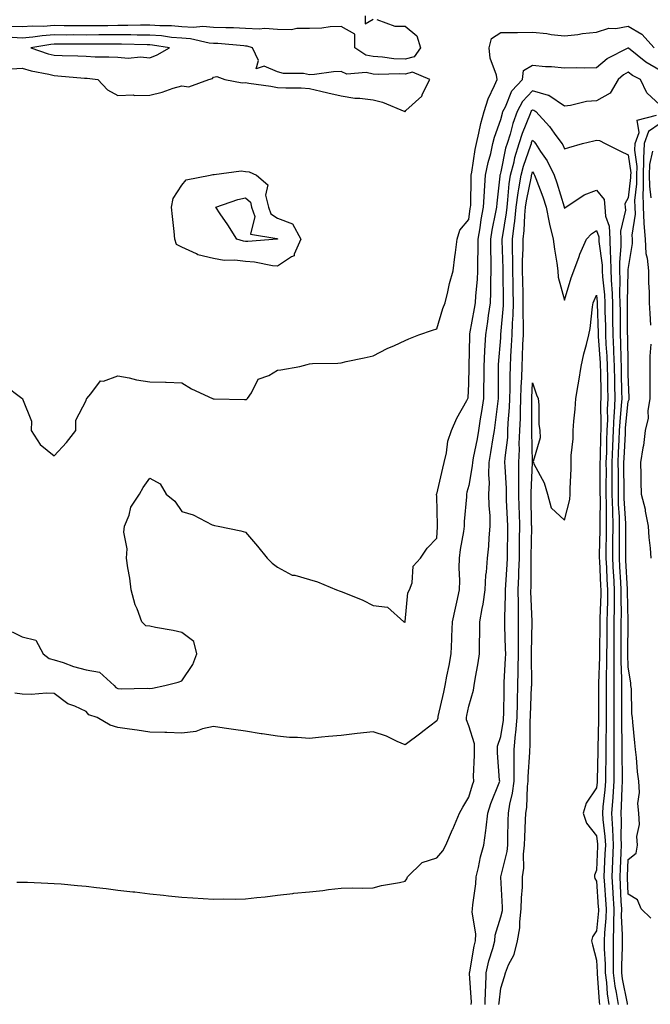
# Model space of a CAD drawing. Units: inches. Extents: x 1010723 to 1013363, y 7319018 to 7321658.
# Drawn here: x 1011077 to 1011275, y 7319482 to 7319791 of the extents above; entities that cross this region are included whole.
import ezdxf

# ---------------------------------------------------------------- set-up
doc = ezdxf.new("R2010")
doc.units = ezdxf.units.IN
doc.header["$MEASUREMENT"] = 0
doc.layers.add('Contour_10107319', color=7, linetype='Continuous', true_color=0xf3e0a0)

msp = doc.modelspace()

# ---------------------------------------------------------------- linework, layer by layer
at = {"layer": 'Contour_10107319'}
for points in [[(1011185.52, 7319791.92, 3215), (1011185.57, 7319789.44, 3215), (1011188.05, 7319790.81, 3215)], [(1011198.05, 7319778.29, 3215), (1011194.59, 7319778.46, 3215), (1011191.02, 7319778.95, 3215), (1011188.05, 7319779.13, 3215), (1011185.75, 7319779.62, 3215), (1011182.29, 7319781.92, 3215), (1011182.32, 7319786.18, 3215), (1011178.05, 7319788.59, 3215), (1011174.56, 7319788.43, 3215), (1011171.93, 7319788.04, 3215), (1011168.05, 7319787.9, 3215), (1011164.08, 7319787.95, 3215), (1011162.43, 7319787.54, 3215), (1011158.05, 7319787.57, 3215), (1011154.07, 7319787.94, 3215), (1011152.28, 7319787.7, 3215), (1011148.05, 7319787.95, 3215), (1011144.25, 7319788.12, 3215), (1011141.86, 7319788.11, 3215), (1011138.05, 7319788.26, 3215), (1011134.66, 7319788.53, 3215), (1011131.73, 7319788.24, 3215), (1011128.05, 7319788.44, 3215), (1011124.85, 7319788.72, 3215), (1011121.23, 7319788.73, 3215), (1011118.05, 7319788.97, 3215), (1011115.09, 7319788.96, 3215), (1011111.14, 7319788.83, 3215), (1011108.05, 7319788.83, 3215), (1011104.93, 7319788.81, 3215), (1011101.22, 7319788.75, 3215), (1011098.05, 7319788.73, 3215), (1011094.88, 7319788.75, 3215), (1011091.16, 7319788.81, 3215), (1011088.05, 7319788.83, 3215), (1011084.74, 7319788.61, 3215), (1011081.29, 7319788.68, 3215), (1011078.05, 7319788.43, 3215), (1011074.71, 7319788.58, 3215)], [(1011189.2, 7319790.77, 3215), (1011194.83, 7319788.7, 3215), (1011198.05, 7319788.63, 3215), (1011201.78, 7319785.65, 3215), (1011202.88, 7319781.92, 3215), (1011200.92, 7319779.04, 3215), (1011198.05, 7319778.29, 3215)], [(1011072.39, 7319676.25, 3215), (1011077.94, 7319672.02, 3215), (1011078.05, 7319671.95, 3215), (1011078.07, 7319671.94, 3215), (1011078.1, 7319671.92, 3215), (1011078.1, 7319671.87, 3215), (1011080.91, 7319664.78, 3215), (1011080.86, 7319661.92, 3215), (1011083.63, 7319657.5, 3215), (1011088.05, 7319653.98, 3215), (1011091.88, 7319658.09, 3215), (1011094.81, 7319661.92, 3215), (1011094.89, 7319665.09, 3215), (1011098.05, 7319671.34, 3215), (1011098.18, 7319671.79, 3215), (1011098.25, 7319671.92, 3215), (1011099.57, 7319673.44, 3215), (1011102.53, 7319677.43, 3215), (1011103.55, 7319677.41, 3215), (1011108.05, 7319679.01, 3215), (1011111.59, 7319678.39, 3215), (1011113.89, 7319677.76, 3215), (1011118.05, 7319677.17, 3215), (1011122.94, 7319677.03, 3215), (1011123.17, 7319677.04, 3215), (1011128.05, 7319676.88, 3215), (1011131.15, 7319675.01, 3215), (1011137.71, 7319671.92, 3215), (1011137.95, 7319671.83, 3215), (1011138.05, 7319671.8, 3215), (1011138.17, 7319671.81, 3215), (1011147.71, 7319671.58, 3215), (1011148.05, 7319671.6, 3215), (1011148.31, 7319671.66, 3215), (1011148.64, 7319671.92, 3215), (1011149.9, 7319673.76, 3215), (1011151.97, 7319678, 3215), (1011155.33, 7319679.19, 3215), (1011158.05, 7319680.79, 3215), (1011159.09, 7319680.88, 3215), (1011165.12, 7319681.92, 3215), (1011167.42, 7319682.55, 3215), (1011168.05, 7319682.76, 3215), (1011169.01, 7319682.88, 3215), (1011177, 7319682.98, 3215), (1011178.05, 7319683.14, 3215), (1011179.61, 7319683.49, 3215), (1011185.27, 7319684.7, 3215), (1011188.05, 7319685.33, 3215), (1011192.41, 7319687.56, 3215), (1011194.72, 7319688.59, 3215), (1011198.05, 7319690.14, 3215), (1011199.28, 7319690.69, 3215), (1011202.4, 7319691.92, 3215), (1011206.66, 7319693.31, 3215), (1011208.05, 7319693.73, 3215), (1011209.86, 7319700.11, 3215), (1011210.64, 7319701.92, 3215), (1011211.49, 7319705.36, 3215), (1011212.02, 7319707.95, 3215), (1011213.12, 7319711.92, 3215), (1011213.63, 7319716.34, 3215), (1011213.89, 7319717.76, 3215), (1011214.44, 7319721.92, 3215), (1011215.21, 7319724.76, 3215), (1011218.05, 7319728.01, 3215), (1011218.52, 7319731.46, 3215), (1011218.6, 7319731.92, 3215), (1011218.64, 7319732.51, 3215), (1011218.77, 7319741.19, 3215), (1011218.82, 7319741.92, 3215), (1011219.02, 7319742.89, 3215), (1011220, 7319749.97, 3215), (1011220.44, 7319751.92, 3215), (1011221.23, 7319755.1, 3215), (1011221.79, 7319758.17, 3215), (1011222.89, 7319761.92, 3215), (1011224.09, 7319765.88, 3215), (1011226.15, 7319770.02, 3215), (1011226.93, 7319771.92, 3215), (1011226.71, 7319773.26, 3215), (1011224.73, 7319778.6, 3215), (1011224.42, 7319781.92, 3215), (1011225.14, 7319784.83, 3215), (1011228.05, 7319786.64, 3215), (1011232.86, 7319786.73, 3215), (1011233.3, 7319786.67, 3215), (1011238.05, 7319786.8, 3215), (1011242.53, 7319786.4, 3215), (1011243.89, 7319786.09, 3215), (1011248.05, 7319785.6, 3215), (1011252.23, 7319786.09, 3215), (1011253.66, 7319786.32, 3215), (1011258.05, 7319786.8, 3215), (1011261.99, 7319787.99, 3215), (1011264.09, 7319787.96, 3215), (1011268.05, 7319788.69, 3215), (1011272.28, 7319786.15, 3215), (1011276.12, 7319781.92, 3215)], [(1011074.71, 7319775.26, 3216), (1011078.05, 7319775.49, 3216), (1011080.8, 7319774.68, 3216), (1011086.38, 7319773.59, 3216), (1011088.05, 7319773.17, 3216), (1011089.24, 7319773.11, 3216), (1011097.6, 7319772.37, 3216), (1011098.05, 7319772.34, 3216), (1011098.45, 7319772.32, 3216), (1011101.72, 7319771.92, 3216), (1011104.81, 7319768.68, 3216), (1011108.05, 7319766.9, 3216), (1011112.88, 7319767.09, 3216), (1011113.1, 7319766.96, 3216), (1011118.05, 7319767.02, 3216), (1011121.95, 7319768.02, 3216), (1011125.31, 7319769.18, 3216), (1011128.05, 7319769.99, 3216), (1011130.32, 7319769.65, 3216), (1011136.59, 7319771.92, 3216), (1011137.69, 7319772.28, 3216), (1011138.05, 7319772.73, 3216), (1011139.05, 7319772.92, 3216), (1011141.57, 7319771.92, 3216), (1011146.98, 7319770.85, 3216), (1011148.05, 7319771.05, 3216), (1011149.13, 7319770.84, 3216), (1011156.02, 7319769.89, 3216), (1011158.05, 7319769.42, 3216), (1011160.68, 7319769.29, 3216), (1011165.44, 7319769.31, 3216), (1011168.05, 7319769.17, 3216), (1011171.66, 7319768.31, 3216), (1011173.85, 7319767.72, 3216), (1011178.05, 7319766.79, 3216), (1011182.27, 7319766.13, 3216), (1011183.92, 7319766.05, 3216), (1011188.05, 7319765.52, 3216), (1011190.95, 7319764.83, 3216), (1011198.02, 7319761.95, 3216), (1011198.05, 7319761.94, 3216), (1011198.34, 7319762.21, 3216), (1011203.3, 7319766.67, 3216), (1011203.54, 7319767.41, 3216), (1011205.83, 7319771.92, 3216), (1011200.42, 7319774.29, 3216), (1011198.05, 7319773.66, 3216), (1011196.21, 7319773.76, 3216), (1011189.69, 7319773.56, 3216), (1011188.05, 7319773.66, 3216), (1011185.84, 7319774.13, 3216), (1011179.79, 7319773.65, 3216), (1011178.05, 7319774.46, 3216), (1011175.6, 7319774.37, 3216), (1011169.66, 7319773.53, 3216), (1011168.05, 7319773.45, 3216), (1011166.17, 7319773.8, 3216), (1011159.95, 7319773.82, 3216), (1011158.05, 7319774.38, 3216), (1011153.89, 7319776.08, 3216), (1011151.38, 7319775.25, 3216), (1011152.09, 7319777.88, 3216), (1011150.23, 7319781.92, 3216), (1011148.53, 7319782.4, 3216), (1011148.05, 7319782.43, 3216), (1011147.52, 7319782.45, 3216), (1011139.33, 7319783.2, 3216), (1011138.05, 7319783.25, 3216), (1011136.6, 7319783.37, 3216), (1011130.83, 7319784.7, 3216), (1011128.05, 7319784.86, 3216), (1011124.84, 7319785.14, 3216), (1011121.74, 7319785.61, 3216), (1011118.05, 7319785.88, 3216), (1011114.09, 7319785.88, 3216), (1011112.06, 7319785.93, 3216), (1011108.05, 7319785.93, 3216), (1011104.07, 7319785.9, 3216), (1011102.03, 7319785.9, 3216), (1011098.05, 7319785.88, 3216), (1011094.07, 7319785.9, 3216), (1011092.02, 7319785.89, 3216), (1011088.05, 7319785.92, 3216), (1011084.3, 7319785.67, 3216), (1011081.32, 7319785.19, 3216), (1011078.05, 7319784.93, 3216), (1011074.9, 7319785.07, 3216)], [(1011074.92, 7319598.79, 3214), (1011078.05, 7319597.22, 3214), (1011082.32, 7319596.18, 3214), (1011084.58, 7319591.92, 3214), (1011086.53, 7319590.4, 3214), (1011088.05, 7319589.99, 3214), (1011090.85, 7319589.12, 3214), (1011094.09, 7319587.96, 3214), (1011098.05, 7319586.88, 3214), (1011102.28, 7319586.15, 3214), (1011106.85, 7319581.92, 3214), (1011107.42, 7319581.29, 3214), (1011108.05, 7319580.97, 3214), (1011109.03, 7319580.94, 3214), (1011117.21, 7319581.08, 3214), (1011118.05, 7319581.06, 3214), (1011118.84, 7319581.13, 3214), (1011122.73, 7319581.92, 3214), (1011126.92, 7319583.05, 3214), (1011128.05, 7319583.46, 3214), (1011131.48, 7319588.49, 3214), (1011132.75, 7319591.92, 3214), (1011131.89, 7319595.75, 3214), (1011128.05, 7319598.52, 3214), (1011125.34, 7319599.21, 3214), (1011119.85, 7319600.12, 3214), (1011118.05, 7319600.52, 3214), (1011116.75, 7319600.62, 3214), (1011115.5, 7319601.92, 3214), (1011114.03, 7319605.94, 3214), (1011113.4, 7319607.27, 3214), (1011112.19, 7319611.92, 3214), (1011111.78, 7319615.65, 3214), (1011111.16, 7319618.82, 3214), (1011110.75, 7319621.92, 3214), (1011110.92, 7319624.8, 3214), (1011109.94, 7319630.03, 3214), (1011110.14, 7319631.92, 3214), (1011111.52, 7319635.38, 3214), (1011112.13, 7319637.84, 3214), (1011114.79, 7319641.92, 3214), (1011115.94, 7319644.03, 3214), (1011118.05, 7319646.98, 3214), (1011121.27, 7319645.14, 3214), (1011123.2, 7319641.92, 3214), (1011125.85, 7319639.72, 3214), (1011128.05, 7319636.46, 3214), (1011131.59, 7319635.46, 3214), (1011137.61, 7319632.36, 3214), (1011138.05, 7319632.18, 3214), (1011138.27, 7319632.14, 3214), (1011139.46, 7319631.92, 3214), (1011146.6, 7319630.48, 3214), (1011148.05, 7319630.05, 3214), (1011151.82, 7319625.69, 3214), (1011154.83, 7319621.92, 3214), (1011156.38, 7319620.26, 3214), (1011158.05, 7319619.02, 3214), (1011162.71, 7319616.58, 3214), (1011163.47, 7319616.5, 3214), (1011168.05, 7319615.15, 3214), (1011170.6, 7319614.46, 3214), (1011176.61, 7319611.92, 3214), (1011177.71, 7319611.57, 3214), (1011178.05, 7319611.45, 3214), (1011178.91, 7319611.07, 3214), (1011184.79, 7319608.66, 3214), (1011188.05, 7319607.03, 3214), (1011192.6, 7319606.47, 3214), (1011197.71, 7319601.92, 3214), (1011197.96, 7319601.83, 3214), (1011198.05, 7319601.82, 3214), (1011198.1, 7319601.87, 3214), (1011198.12, 7319601.92, 3214), (1011198.14, 7319602.01, 3214), (1011198.95, 7319611.02, 3214), (1011199.46, 7319611.92, 3214), (1011200.24, 7319614.1, 3214), (1011200.65, 7319619.32, 3214), (1011202.94, 7319621.92, 3214), (1011205, 7319624.97, 3214), (1011208.05, 7319628.17, 3214), (1011208.26, 7319631.72, 3214), (1011208.27, 7319631.92, 3214), (1011208.28, 7319632.15, 3214), (1011208.05, 7319641.33, 3214), (1011207.94, 7319641.81, 3214), (1011207.96, 7319641.92, 3214), (1011207.99, 7319641.98, 3214), (1011208.05, 7319641.99, 3214), (1011209.85, 7319650.13, 3214), (1011210.32, 7319651.92, 3214), (1011211.04, 7319654.91, 3214), (1011211.46, 7319658.51, 3214), (1011212.62, 7319661.92, 3214), (1011214.24, 7319665.72, 3214), (1011217.46, 7319671.33, 3214), (1011217.77, 7319671.92, 3214), (1011217.82, 7319672.15, 3214), (1011218.05, 7319676.51, 3214), (1011218.14, 7319681.83, 3214), (1011218.14, 7319681.92, 3214), (1011218.15, 7319682.01, 3214), (1011218.32, 7319691.65, 3214), (1011218.33, 7319691.92, 3214), (1011218.39, 7319692.26, 3214), (1011219.87, 7319700.11, 3214), (1011220.13, 7319701.92, 3214), (1011220.23, 7319704.1, 3214), (1011220.72, 7319709.25, 3214), (1011220.83, 7319711.92, 3214), (1011220.83, 7319714.7, 3214), (1011221.03, 7319718.94, 3214), (1011221.03, 7319721.92, 3214), (1011221.62, 7319725.49, 3214), (1011221.97, 7319728.01, 3214), (1011222.67, 7319731.92, 3214), (1011222.97, 7319736.84, 3214), (1011222.97, 7319737, 3214), (1011223.3, 7319741.92, 3214), (1011224.09, 7319745.89, 3214), (1011224.9, 7319748.76, 3214), (1011225.61, 7319751.92, 3214), (1011226.09, 7319753.88, 3214), (1011228.05, 7319759.43, 3214), (1011228.56, 7319761.41, 3214), (1011228.74, 7319761.92, 3214), (1011229.54, 7319763.42, 3214), (1011231.56, 7319768.41, 3214), (1011234.92, 7319771.92, 3214), (1011235.23, 7319774.75, 3214), (1011238.05, 7319776.44, 3214), (1011242.1, 7319775.97, 3214), (1011243.96, 7319776.01, 3214), (1011248.05, 7319775.64, 3214), (1011251.89, 7319775.76, 3214), (1011254.38, 7319775.59, 3214), (1011258.05, 7319775.72, 3214), (1011261.43, 7319778.55, 3214), (1011268.02, 7319781.89, 3214), (1011268.05, 7319781.91, 3214), (1011268.1, 7319781.87, 3214), (1011273.58, 7319777.44, 3214), (1011278.05, 7319774.88, 3214)], [(1011278.05, 7319763.87, 3213), (1011273.9, 7319767.76, 3213), (1011271.91, 7319771.92, 3213), (1011269.35, 7319773.22, 3213), (1011268.05, 7319774.22, 3213), (1011266.59, 7319773.38, 3213), (1011264.92, 7319771.92, 3213), (1011262.35, 7319767.62, 3213), (1011258.05, 7319765.26, 3213), (1011254.93, 7319765.04, 3213), (1011249.94, 7319763.81, 3213), (1011248.05, 7319763.63, 3213), (1011243.09, 7319766.96, 3213), (1011243.01, 7319766.96, 3213), (1011238.05, 7319768.35, 3213), (1011234.89, 7319765.08, 3213), (1011233.2, 7319761.92, 3213), (1011231.82, 7319758.15, 3213), (1011230.96, 7319754.83, 3213), (1011230.05, 7319751.92, 3213), (1011229.59, 7319750.38, 3213), (1011228.05, 7319742.95, 3213), (1011227.83, 7319742.14, 3213), (1011227.78, 7319741.92, 3213), (1011227.76, 7319741.63, 3213), (1011226.81, 7319733.16, 3213), (1011226.74, 7319731.92, 3213), (1011226.45, 7319730.32, 3213), (1011225.27, 7319724.71, 3213), (1011224.8, 7319721.92, 3213), (1011224.8, 7319718.67, 3213), (1011224.95, 7319715.01, 3213), (1011224.95, 7319711.92, 3213), (1011224.82, 7319708.69, 3213), (1011224.85, 7319705.12, 3213), (1011224.7, 7319701.92, 3213), (1011224.12, 7319697.99, 3213), (1011223.89, 7319696.08, 3213), (1011223.24, 7319691.92, 3213), (1011222.98, 7319686.98, 3213), (1011222.98, 7319686.85, 3213), (1011222.75, 7319681.92, 3213), (1011222.71, 7319677.27, 3213), (1011222.7, 7319676.56, 3213), (1011222.65, 7319671.92, 3213), (1011222.07, 7319667.9, 3213), (1011221.64, 7319665.51, 3213), (1011221.1, 7319661.92, 3213), (1011220.65, 7319659.32, 3213), (1011219.46, 7319653.33, 3213), (1011219.2, 7319651.92, 3213), (1011219.15, 7319650.81, 3213), (1011218.05, 7319644.63, 3213), (1011217.44, 7319642.53, 3213), (1011217.29, 7319641.92, 3213), (1011217.27, 7319641.14, 3213), (1011216.62, 7319633.35, 3213), (1011216.59, 7319631.92, 3213), (1011216.37, 7319630.24, 3213), (1011215.34, 7319624.63, 3213), (1011215.02, 7319621.92, 3213), (1011214.92, 7319618.8, 3213), (1011215.1, 7319614.86, 3213), (1011214.99, 7319611.92, 3213), (1011214.17, 7319608.04, 3213), (1011213.75, 7319606.22, 3213), (1011212.87, 7319601.92, 3213), (1011212.67, 7319597.3, 3213), (1011212.63, 7319596.51, 3213), (1011212.42, 7319591.92, 3213), (1011211.79, 7319588.18, 3213), (1011211.06, 7319584.93, 3213), (1011210.5, 7319581.92, 3213), (1011210.06, 7319579.91, 3213), (1011208.36, 7319572.23, 3213), (1011208.29, 7319571.92, 3213), (1011208.3, 7319571.67, 3213), (1011208.05, 7319570.9, 3213), (1011203.68, 7319567.55, 3213), (1011202.97, 7319567, 3213), (1011198.05, 7319563.33, 3213), (1011195.57, 7319564.41, 3213), (1011192.24, 7319566.11, 3213), (1011188.05, 7319567.47, 3213), (1011183.09, 7319566.89, 3213), (1011183, 7319566.88, 3213), (1011178.05, 7319566.3, 3213), (1011174.02, 7319565.95, 3213), (1011171.84, 7319565.71, 3213), (1011168.05, 7319565.37, 3213), (1011164.32, 7319565.65, 3213), (1011161.83, 7319565.7, 3213), (1011158.05, 7319566.02, 3213), (1011153.22, 7319566.75, 3213), (1011152.91, 7319566.78, 3213), (1011148.05, 7319567.66, 3213), (1011144.3, 7319568.17, 3213), (1011141.36, 7319568.6, 3213), (1011138.05, 7319569.06, 3213), (1011134.51, 7319568.39, 3213), (1011132.42, 7319567.55, 3213), (1011128.05, 7319567.05, 3213), (1011123.34, 7319567.21, 3213), (1011122.76, 7319567.21, 3213), (1011118.05, 7319567.36, 3213), (1011114.09, 7319567.96, 3213), (1011111.69, 7319568.27, 3213), (1011108.05, 7319568.8, 3213), (1011105.64, 7319569.51, 3213), (1011101.49, 7319571.92, 3213), (1011098.92, 7319572.78, 3213), (1011098.05, 7319573.79, 3213), (1011094.53, 7319575.44, 3213), (1011092.33, 7319576.19, 3213), (1011088.05, 7319579.42, 3213), (1011085.65, 7319579.51, 3213), (1011080.81, 7319579.16, 3213), (1011078.05, 7319579.24, 3213), (1011075.7, 7319579.56, 3213)], [(1011076.39, 7319520.26, 3212), (1011078.05, 7319520.33, 3212), (1011079.67, 7319520.29, 3212), (1011086.11, 7319519.98, 3212), (1011088.05, 7319519.93, 3212), (1011090.23, 7319519.75, 3212), (1011095.38, 7319519.25, 3212), (1011098.05, 7319519.02, 3212), (1011101.34, 7319518.63, 3212), (1011104.4, 7319518.27, 3212), (1011108.05, 7319517.84, 3212), (1011112.67, 7319517.3, 3212), (1011113.35, 7319517.22, 3212), (1011118.05, 7319516.64, 3212), (1011122.34, 7319516.21, 3212), (1011123.92, 7319516.06, 3212), (1011128.05, 7319515.62, 3212), (1011131.53, 7319515.4, 3212), (1011134.76, 7319515.22, 3212), (1011138.05, 7319515.01, 3212), (1011141.16, 7319515.03, 3212), (1011144.97, 7319515, 3212), (1011148.05, 7319515.04, 3212), (1011151.6, 7319515.47, 3212), (1011154.22, 7319515.74, 3212), (1011158.05, 7319516.24, 3212), (1011162.91, 7319516.79, 3212), (1011163.14, 7319516.83, 3212), (1011168.05, 7319517.28, 3212), (1011172.27, 7319517.71, 3212), (1011174.09, 7319517.96, 3212), (1011178.05, 7319518.41, 3212), (1011181.44, 7319518.54, 3212), (1011184.58, 7319518.45, 3212), (1011188.05, 7319518.55, 3212), (1011190.67, 7319519.3, 3212), (1011196.29, 7319520.16, 3212), (1011198.05, 7319520.58, 3212), (1011198.6, 7319521.37, 3212), (1011198.82, 7319521.92, 3212), (1011203.46, 7319526.51, 3212), (1011208.05, 7319527.92, 3212), (1011209.88, 7319530.09, 3212), (1011210.83, 7319531.92, 3212), (1011212.94, 7319536.82, 3212), (1011213.01, 7319536.96, 3212), (1011215.16, 7319541.92, 3212), (1011216.12, 7319543.86, 3212), (1011218.05, 7319546.93, 3212), (1011219.17, 7319550.8, 3212), (1011219.58, 7319551.92, 3212), (1011219.55, 7319553.42, 3212), (1011219.81, 7319560.16, 3212), (1011219.78, 7319561.92, 3212), (1011219.8, 7319563.67, 3212), (1011218.05, 7319569.27, 3212), (1011217.3, 7319571.17, 3212), (1011217.28, 7319571.92, 3212), (1011217.42, 7319572.55, 3212), (1011218.05, 7319575.51, 3212), (1011219.52, 7319580.44, 3212), (1011219.76, 7319581.92, 3212), (1011220.08, 7319583.95, 3212), (1011220.94, 7319589.03, 3212), (1011221.39, 7319591.92, 3212), (1011221.35, 7319595.22, 3212), (1011221.55, 7319598.42, 3212), (1011221.52, 7319601.92, 3212), (1011222.22, 7319606.09, 3212), (1011222.53, 7319607.44, 3212), (1011223.18, 7319611.92, 3212), (1011223.42, 7319616.55, 3212), (1011223.57, 7319617.44, 3212), (1011223.86, 7319621.92, 3212), (1011224.34, 7319625.64, 3212), (1011224.38, 7319628.25, 3212), (1011224.76, 7319631.92, 3212), (1011224.7, 7319635.27, 3212), (1011224.39, 7319638.26, 3212), (1011224.34, 7319641.92, 3212), (1011224.52, 7319645.45, 3212), (1011224.28, 7319648.15, 3212), (1011224.44, 7319651.92, 3212), (1011224.98, 7319654.99, 3212), (1011225.7, 7319659.56, 3212), (1011226.1, 7319661.92, 3212), (1011226.36, 7319663.61, 3212), (1011227.2, 7319671.08, 3212), (1011227.33, 7319671.92, 3212), (1011227.33, 7319672.64, 3212), (1011227.36, 7319681.23, 3212), (1011227.37, 7319681.92, 3212), (1011227.4, 7319682.57, 3212), (1011228.05, 7319690.93, 3212), (1011228.11, 7319691.87, 3212), (1011228.11, 7319691.98, 3212), (1011228.87, 7319701.1, 3212), (1011228.89, 7319701.92, 3212), (1011228.87, 7319702.74, 3212), (1011228.82, 7319711.15, 3212), (1011228.81, 7319711.92, 3212), (1011228.81, 7319712.68, 3212), (1011228.5, 7319721.47, 3212), (1011228.5, 7319721.92, 3212), (1011228.56, 7319722.43, 3212), (1011229.84, 7319730.13, 3212), (1011230.02, 7319731.92, 3212), (1011230.33, 7319734.2, 3212), (1011230.74, 7319739.24, 3212), (1011231.14, 7319741.92, 3212), (1011232.22, 7319746.09, 3212), (1011232.5, 7319747.46, 3212), (1011233.85, 7319751.92, 3212), (1011234.85, 7319755.12, 3212), (1011237.41, 7319761.27, 3212), (1011237.64, 7319761.92, 3212), (1011237.79, 7319762.19, 3212), (1011238.05, 7319762.46, 3212), (1011238.48, 7319762.34, 3212), (1011239.01, 7319761.92, 3212), (1011243.34, 7319757.21, 3212), (1011244.82, 7319755.15, 3212), (1011247.22, 7319751.92, 3212), (1011247.55, 7319751.42, 3212), (1011248.05, 7319750.18, 3212), (1011249.39, 7319750.58, 3212), (1011253.65, 7319751.92, 3212), (1011257.22, 7319752.75, 3212), (1011258.05, 7319752.96, 3212), (1011258.99, 7319752.86, 3212), (1011260.76, 7319751.92, 3212), (1011265.59, 7319749.46, 3212), (1011268.05, 7319748.3, 3212), (1011268.8, 7319742.67, 3212), (1011268.77, 7319741.92, 3212), (1011268.78, 7319741.19, 3212), (1011268.05, 7319734.85, 3212), (1011266.98, 7319732.99, 3212), (1011267.05, 7319731.92, 3212), (1011267.14, 7319731.01, 3212), (1011265.58, 7319724.4, 3212), (1011265.7, 7319721.92, 3212), (1011265.75, 7319719.61, 3212), (1011265.25, 7319714.72, 3212), (1011265.29, 7319711.92, 3212), (1011265.42, 7319709.29, 3212), (1011265.33, 7319704.65, 3212), (1011265.44, 7319701.92, 3212), (1011265.48, 7319699.35, 3212), (1011265.49, 7319694.48, 3212), (1011265.53, 7319691.92, 3212), (1011265.65, 7319689.51, 3212), (1011265.73, 7319684.24, 3212), (1011265.83, 7319681.92, 3212), (1011265.86, 7319679.74, 3212), (1011265.94, 7319674.03, 3212), (1011265.97, 7319671.92, 3212), (1011265.86, 7319669.74, 3212), (1011265.34, 7319664.63, 3212), (1011265.22, 7319661.92, 3212), (1011265.12, 7319658.99, 3212), (1011264.92, 7319655.05, 3212), (1011264.81, 7319651.92, 3212), (1011264.82, 7319648.68, 3212), (1011264.82, 7319641.92, 3212), (1011264.9, 7319638.77, 3212), (1011265.15, 7319634.83, 3212), (1011265.22, 7319631.92, 3212), (1011265.19, 7319629.06, 3212), (1011265.2, 7319624.77, 3212), (1011265.18, 7319621.92, 3212), (1011265.32, 7319619.19, 3212), (1011265.58, 7319614.39, 3212), (1011265.72, 7319611.92, 3212), (1011265.69, 7319609.56, 3212), (1011265.77, 7319604.2, 3212), (1011265.75, 7319601.92, 3212), (1011265.74, 7319599.61, 3212), (1011265.71, 7319594.26, 3212), (1011265.69, 7319591.92, 3212), (1011265.69, 7319589.56, 3212), (1011265.88, 7319584.09, 3212), (1011265.88, 7319579.76, 3212), (1011265.91, 7319574.06, 3212), (1011265.91, 7319569.78, 3212), (1011266.03, 7319563.94, 3212), (1011266.03, 7319561.92, 3212), (1011266.02, 7319559.89, 3212), (1011266.14, 7319553.83, 3212), (1011266.14, 7319551.92, 3212), (1011265.99, 7319549.86, 3212), (1011265.85, 7319544.12, 3212), (1011265.69, 7319541.92, 3212), (1011265.81, 7319539.68, 3212), (1011265.69, 7319534.29, 3212), (1011265.79, 7319531.92, 3212), (1011265.69, 7319529.56, 3212), (1011265.45, 7319524.52, 3212), (1011265.34, 7319521.92, 3212), (1011265.48, 7319519.36, 3212), (1011265.73, 7319514.24, 3212), (1011265.87, 7319511.92, 3212), (1011265.82, 7319509.69, 3212), (1011266.14, 7319503.83, 3212), (1011266.1, 7319501.92, 3212), (1011266.11, 7319499.98, 3212), (1011265.88, 7319494.09, 3212), (1011265.89, 7319491.92, 3212), (1011266.14, 7319490.01, 3212), (1011267.68, 7319482.29, 3212), (1011267.74, 7319481.92, 3212)], [(1011275.15, 7319509.02, 3213), (1011272.07, 7319511.92, 3213), (1011270.91, 7319514.78, 3213), (1011268.05, 7319516.51, 3213), (1011267.81, 7319521.67, 3213), (1011267.79, 7319521.92, 3213), (1011267.8, 7319522.17, 3213), (1011268.05, 7319527.45, 3213), (1011270.53, 7319529.44, 3213), (1011270.96, 7319531.92, 3213), (1011270.7, 7319534.57, 3213), (1011271.56, 7319538.41, 3213), (1011271.37, 7319541.92, 3213), (1011271.08, 7319544.95, 3213), (1011271.53, 7319548.44, 3213), (1011271.31, 7319551.92, 3213), (1011270.98, 7319554.84, 3213), (1011270.58, 7319559.39, 3213), (1011270.31, 7319561.92, 3213), (1011270.13, 7319564, 3213), (1011269.5, 7319570.48, 3213), (1011269.37, 7319571.92, 3213), (1011269.17, 7319573.04, 3213), (1011269.02, 7319580.95, 3213), (1011268.88, 7319581.92, 3213), (1011268.86, 7319582.73, 3213), (1011268.05, 7319587.79, 3213), (1011267.9, 7319591.78, 3213), (1011267.9, 7319592.06, 3213), (1011267.96, 7319601.83, 3213), (1011267.96, 7319602.01, 3213), (1011267.8, 7319611.67, 3213), (1011267.8, 7319611.92, 3213), (1011267.79, 7319612.18, 3213), (1011267.3, 7319621.17, 3213), (1011267.26, 7319621.92, 3213), (1011267.27, 7319622.7, 3213), (1011267.25, 7319631.12, 3213), (1011267.26, 7319631.92, 3213), (1011267.24, 7319632.73, 3213), (1011266.73, 7319640.61, 3213), (1011266.7, 7319641.92, 3213), (1011266.7, 7319643.27, 3213), (1011266.69, 7319650.56, 3213), (1011266.69, 7319651.92, 3213), (1011266.74, 7319653.23, 3213), (1011267.13, 7319661, 3213), (1011267.16, 7319661.92, 3213), (1011267.2, 7319662.77, 3213), (1011268.05, 7319671.01, 3213), (1011268.3, 7319671.67, 3213), (1011268.34, 7319671.92, 3213), (1011268.34, 7319672.21, 3213), (1011268.05, 7319679.49, 3213), (1011268.02, 7319681.89, 3213), (1011268.02, 7319681.95, 3213), (1011267.85, 7319691.73, 3213), (1011267.84, 7319691.92, 3213), (1011267.84, 7319692.13, 3213), (1011267.83, 7319701.69, 3213), (1011267.82, 7319701.92, 3213), (1011267.81, 7319702.16, 3213), (1011268.01, 7319711.88, 3213), (1011268.01, 7319711.92, 3213), (1011268.01, 7319711.96, 3213), (1011268.05, 7319712.37, 3213), (1011269.39, 7319720.58, 3213), (1011269.32, 7319721.92, 3213), (1011269.22, 7319723.09, 3213), (1011270.3, 7319729.68, 3213), (1011270.17, 7319731.92, 3213), (1011270.14, 7319734.01, 3213), (1011270.75, 7319739.22, 3213), (1011270.73, 7319741.92, 3213), (1011270.81, 7319744.68, 3213), (1011270.13, 7319749.84, 3213), (1011270.23, 7319751.92, 3213), (1011271.45, 7319755.32, 3213), (1011270.8, 7319759.17, 3213), (1011276.86, 7319760.73, 3213)], [(1011278.05, 7319758.15, 3214), (1011274.33, 7319755.65, 3214), (1011272.98, 7319751.92, 3214), (1011272.76, 7319747.21, 3214), (1011272.83, 7319746.7, 3214), (1011272.67, 7319741.92, 3214), (1011272.71, 7319737.26, 3214), (1011272.62, 7319736.5, 3214), (1011272.68, 7319731.92, 3214), (1011272.94, 7319727.03, 3214), (1011272.9, 7319726.77, 3214), (1011273.33, 7319721.92, 3214), (1011273.57, 7319717.44, 3214), (1011274, 7319715.97, 3214), (1011274.33, 7319711.92, 3214), (1011274.37, 7319708.24, 3214), (1011274.58, 7319705.39, 3214), (1011274.62, 7319701.92, 3214), (1011274.76, 7319698.62, 3214), (1011275.03, 7319694.94, 3214)], [(1011218.82, 7319481.92, 3211), (1011218.84, 7319482.72, 3211), (1011218.27, 7319491.69, 3211), (1011218.28, 7319491.92, 3211), (1011218.35, 7319492.23, 3211), (1011219.7, 7319500.27, 3211), (1011220.14, 7319501.92, 3211), (1011220.26, 7319504.13, 3211), (1011219.13, 7319510.84, 3211), (1011219.22, 7319511.92, 3211), (1011219.27, 7319513.14, 3211), (1011220.25, 7319519.73, 3211), (1011220.31, 7319521.92, 3211), (1011221.07, 7319524.94, 3211), (1011221.71, 7319528.25, 3211), (1011222.79, 7319531.92, 3211), (1011223.43, 7319536.54, 3211), (1011223.44, 7319537.31, 3211), (1011223.96, 7319541.92, 3211), (1011224.96, 7319545, 3211), (1011227.52, 7319551.39, 3211), (1011227.72, 7319551.92, 3211), (1011227.71, 7319552.26, 3211), (1011227.01, 7319560.89, 3211), (1011227, 7319561.92, 3211), (1011227.01, 7319562.96, 3211), (1011228.05, 7319565.92, 3211), (1011228.9, 7319571.08, 3211), (1011228.97, 7319571.92, 3211), (1011228.99, 7319572.86, 3211), (1011229.11, 7319580.85, 3211), (1011229.14, 7319581.92, 3211), (1011229.17, 7319583.04, 3211), (1011229.57, 7319590.4, 3211), (1011229.6, 7319591.92, 3211), (1011229.59, 7319593.46, 3211), (1011229.35, 7319600.62, 3211), (1011229.34, 7319601.92, 3211), (1011229.34, 7319603.21, 3211), (1011229.59, 7319610.37, 3211), (1011229.59, 7319611.92, 3211), (1011229.65, 7319613.53, 3211), (1011230.11, 7319619.85, 3211), (1011230.19, 7319621.92, 3211), (1011230.22, 7319624.08, 3211), (1011230.26, 7319629.72, 3211), (1011230.28, 7319631.92, 3211), (1011230.21, 7319634.08, 3211), (1011229.9, 7319640.07, 3211), (1011229.84, 7319641.92, 3211), (1011229.82, 7319643.69, 3211), (1011229.4, 7319650.57, 3211), (1011229.39, 7319651.92, 3211), (1011229.46, 7319653.33, 3211), (1011230.23, 7319659.74, 3211), (1011230.33, 7319661.92, 3211), (1011230.42, 7319664.3, 3211), (1011230.83, 7319669.14, 3211), (1011230.94, 7319671.92, 3211), (1011231.03, 7319674.89, 3211), (1011231.03, 7319678.94, 3211), (1011231.12, 7319681.92, 3211), (1011231.27, 7319685.14, 3211), (1011231.47, 7319688.5, 3211), (1011231.62, 7319691.92, 3211), (1011231.72, 7319695.59, 3211), (1011231.92, 7319698.05, 3211), (1011232.01, 7319701.92, 3211), (1011231.94, 7319705.81, 3211), (1011231.93, 7319708.04, 3211), (1011231.86, 7319711.92, 3211), (1011231.87, 7319715.73, 3211), (1011231.78, 7319718.19, 3211), (1011231.79, 7319721.92, 3211), (1011232.26, 7319726.13, 3211), (1011232.48, 7319727.48, 3211), (1011232.93, 7319731.92, 3211), (1011233.53, 7319736.44, 3211), (1011233.77, 7319737.65, 3211), (1011234.42, 7319741.92, 3211), (1011235.17, 7319744.8, 3211), (1011237.48, 7319751.35, 3211), (1011237.65, 7319751.92, 3211), (1011237.75, 7319752.22, 3211), (1011238.05, 7319752.96, 3211), (1011238.55, 7319752.42, 3211), (1011238.92, 7319751.92, 3211), (1011240.56, 7319749.41, 3211), (1011242.62, 7319746.49, 3211), (1011244.82, 7319741.92, 3211), (1011245.67, 7319739.54, 3211), (1011247.9, 7319732.06, 3211), (1011247.95, 7319731.92, 3211), (1011247.97, 7319731.84, 3211), (1011248.05, 7319731.59, 3211), (1011248.21, 7319731.76, 3211), (1011248.45, 7319731.92, 3211), (1011254.23, 7319735.74, 3211), (1011258.05, 7319737.2, 3211), (1011260.46, 7319734.34, 3211), (1011260.65, 7319731.92, 3211), (1011260.91, 7319729.05, 3211), (1011262.05, 7319725.93, 3211), (1011262.26, 7319721.92, 3211), (1011262.34, 7319717.64, 3211), (1011262.5, 7319716.37, 3211), (1011262.57, 7319711.92, 3211), (1011262.81, 7319707.16, 3211), (1011262.85, 7319706.72, 3211), (1011263.06, 7319701.92, 3211), (1011263.14, 7319697.01, 3211), (1011263.14, 7319696.83, 3211), (1011263.22, 7319691.92, 3211), (1011263.43, 7319687.3, 3211), (1011263.44, 7319686.53, 3211), (1011263.65, 7319681.92, 3211), (1011263.71, 7319677.58, 3211), (1011263.73, 7319676.24, 3211), (1011263.8, 7319671.92, 3211), (1011263.58, 7319667.45, 3211), (1011263.48, 7319666.49, 3211), (1011263.27, 7319661.92, 3211), (1011263.11, 7319656.97, 3211), (1011263.1, 7319656.87, 3211), (1011262.93, 7319651.92, 3211), (1011262.93, 7319641.92, 3211), (1011263.05, 7319636.92, 3211), (1011263.18, 7319631.92, 3211), (1011263.14, 7319627, 3211), (1011263.14, 7319626.84, 3211), (1011263.09, 7319621.92, 3211), (1011263.34, 7319617.21, 3211), (1011263.37, 7319616.6, 3211), (1011263.63, 7319611.92, 3211), (1011263.58, 7319607.44, 3211), (1011263.59, 7319606.38, 3211), (1011263.54, 7319601.92, 3211), (1011263.51, 7319597.37, 3211), (1011263.5, 7319596.47, 3211), (1011263.47, 7319591.92, 3211), (1011263.47, 7319587.34, 3211), (1011263.5, 7319586.47, 3211), (1011263.5, 7319581.92, 3211), (1011263.51, 7319577.37, 3211), (1011263.51, 7319576.46, 3211), (1011263.52, 7319571.92, 3211), (1011263.51, 7319567.37, 3211), (1011263.53, 7319566.45, 3211), (1011263.52, 7319561.92, 3211), (1011263.51, 7319557.37, 3211), (1011263.53, 7319556.45, 3211), (1011263.52, 7319551.92, 3211), (1011263.19, 7319547.06, 3211), (1011263.18, 7319546.79, 3211), (1011262.82, 7319541.92, 3211), (1011263.09, 7319536.96, 3211), (1011263.09, 7319536.88, 3211), (1011263.33, 7319531.92, 3211), (1011263.1, 7319526.97, 3211), (1011263.1, 7319526.87, 3211), (1011262.87, 7319521.92, 3211), (1011263.17, 7319517.04, 3211), (1011263.18, 7319516.79, 3211), (1011263.47, 7319511.92, 3211), (1011263.37, 7319507.25, 3211), (1011263.41, 7319506.56, 3211), (1011263.3, 7319501.92, 3211), (1011263.33, 7319497.2, 3211), (1011263.31, 7319496.66, 3211), (1011263.34, 7319491.92, 3211), (1011263.87, 7319487.74, 3211), (1011264.28, 7319485.69, 3211), (1011264.83, 7319481.92, 3211)], [(1011275.63, 7319749.49, 3215), (1011274.73, 7319745.25, 3215), (1011274.62, 7319741.92, 3215), (1011274.65, 7319738.52, 3215), (1011275.15, 7319734.82, 3215)], [(1011223.16, 7319481.92, 3210), (1011223.28, 7319486.69, 3210), (1011223.34, 7319487.21, 3210), (1011223.48, 7319491.92, 3210), (1011224.33, 7319495.64, 3210), (1011225.59, 7319499.46, 3210), (1011226.25, 7319501.92, 3210), (1011226.34, 7319503.63, 3210), (1011228.05, 7319509.42, 3210), (1011228.57, 7319511.4, 3210), (1011228.63, 7319511.92, 3210), (1011228.64, 7319512.51, 3210), (1011228.07, 7319521.9, 3210), (1011228.07, 7319521.94, 3210), (1011230.03, 7319529.94, 3210), (1011230.23, 7319531.92, 3210), (1011230.31, 7319534.18, 3210), (1011230.37, 7319539.6, 3210), (1011230.45, 7319541.92, 3210), (1011230.92, 7319544.79, 3210), (1011231.78, 7319548.18, 3210), (1011232.27, 7319551.92, 3210), (1011232.3, 7319556.16, 3210), (1011232.22, 7319557.76, 3210), (1011232.24, 7319561.92, 3210), (1011232.68, 7319566.55, 3210), (1011232.79, 7319567.18, 3210), (1011233.17, 7319571.92, 3210), (1011233.3, 7319576.67, 3210), (1011233.32, 7319577.19, 3210), (1011233.45, 7319581.92, 3210), (1011233.56, 7319586.42, 3210), (1011233.55, 7319587.41, 3210), (1011233.65, 7319591.92, 3210), (1011233.62, 7319596.35, 3210), (1011233.65, 7319597.52, 3210), (1011233.63, 7319601.92, 3210), (1011233.62, 7319606.35, 3210), (1011233.58, 7319607.44, 3210), (1011233.57, 7319611.92, 3210), (1011233.73, 7319616.24, 3210), (1011233.73, 7319617.6, 3210), (1011233.89, 7319621.92, 3210), (1011233.94, 7319626.03, 3210), (1011233.97, 7319627.84, 3210), (1011234.02, 7319631.92, 3210), (1011233.89, 7319636.08, 3210), (1011233.87, 7319637.74, 3210), (1011233.72, 7319641.92, 3210), (1011233.69, 7319646.28, 3210), (1011233.75, 7319647.62, 3210), (1011233.7, 7319651.92, 3210), (1011233.92, 7319656.06, 3210), (1011233.87, 7319657.74, 3210), (1011234.05, 7319661.92, 3210), (1011234.21, 7319665.75, 3210), (1011234.21, 7319668.09, 3210), (1011234.37, 7319671.92, 3210), (1011234.47, 7319675.5, 3210), (1011234.62, 7319678.5, 3210), (1011234.73, 7319681.92, 3210), (1011234.88, 7319685.09, 3210), (1011235, 7319688.87, 3210), (1011235.14, 7319691.92, 3210), (1011235.22, 7319694.76, 3210), (1011235.06, 7319698.94, 3210), (1011235.13, 7319701.92, 3210), (1011235.08, 7319704.89, 3210), (1011234.95, 7319708.82, 3210), (1011234.9, 7319711.92, 3210), (1011234.91, 7319715.06, 3210), (1011235.06, 7319718.94, 3210), (1011235.07, 7319721.92, 3210), (1011235.37, 7319724.6, 3210), (1011235.59, 7319729.46, 3210), (1011235.83, 7319731.92, 3210), (1011236.1, 7319733.87, 3210), (1011237.65, 7319741.51, 3210), (1011237.71, 7319741.92, 3210), (1011237.78, 7319742.19, 3210), (1011238.05, 7319742.97, 3210), (1011238.48, 7319742.35, 3210), (1011238.69, 7319741.92, 3210), (1011239.05, 7319740.92, 3210), (1011241.27, 7319735.14, 3210), (1011242.33, 7319731.92, 3210), (1011243.23, 7319727.09, 3210), (1011243.38, 7319726.58, 3210), (1011244.48, 7319721.92, 3210), (1011244.88, 7319718.75, 3210), (1011245.61, 7319714.37, 3210), (1011245.93, 7319711.92, 3210), (1011246.09, 7319709.96, 3210), (1011248.05, 7319702.79, 3210), (1011250.16, 7319709.81, 3210), (1011251.01, 7319711.92, 3210), (1011252.63, 7319716.5, 3210), (1011252.81, 7319717.16, 3210), (1011254.99, 7319721.92, 3210), (1011256.46, 7319723.52, 3210), (1011258.05, 7319724.64, 3210), (1011258.77, 7319722.65, 3210), (1011258.81, 7319721.92, 3210), (1011258.83, 7319721.14, 3210), (1011259.82, 7319713.69, 3210), (1011259.85, 7319711.92, 3210), (1011259.94, 7319710.03, 3210), (1011260.58, 7319704.45, 3210), (1011260.69, 7319701.92, 3210), (1011260.73, 7319699.24, 3210), (1011260.85, 7319694.73, 3210), (1011260.9, 7319691.92, 3210), (1011261.04, 7319688.93, 3210), (1011261.31, 7319685.18, 3210), (1011261.46, 7319681.92, 3210), (1011261.51, 7319678.46, 3210), (1011261.57, 7319675.44, 3210), (1011261.62, 7319671.92, 3210), (1011261.46, 7319668.52, 3210), (1011261.49, 7319665.35, 3210), (1011261.33, 7319661.92, 3210), (1011261.22, 7319658.75, 3210), (1011261.16, 7319655.03, 3210), (1011261.05, 7319651.92, 3210), (1011261.06, 7319648.92, 3210), (1011261.05, 7319644.92, 3210), (1011261.05, 7319641.92, 3210), (1011261.13, 7319638.85, 3210), (1011261.06, 7319634.93, 3210), (1011261.14, 7319631.92, 3210), (1011261.11, 7319628.86, 3210), (1011261.03, 7319624.9, 3210), (1011261.01, 7319621.92, 3210), (1011261.17, 7319618.8, 3210), (1011261.36, 7319615.23, 3210), (1011261.54, 7319611.92, 3210), (1011261.5, 7319608.47, 3210), (1011261.37, 7319605.24, 3210), (1011261.33, 7319601.92, 3210), (1011261.3, 7319598.67, 3210), (1011261.27, 7319595.14, 3210), (1011261.25, 7319591.92, 3210), (1011261.25, 7319588.72, 3210), (1011261.12, 7319584.99, 3210), (1011261.12, 7319571.92, 3210), (1011261.11, 7319568.86, 3210), (1011261.01, 7319564.88, 3210), (1011261, 7319561.92, 3210), (1011261, 7319558.97, 3210), (1011260.9, 7319554.78, 3210), (1011260.9, 7319551.92, 3210), (1011260.72, 7319549.25, 3210), (1011260.09, 7319543.96, 3210), (1011259.93, 7319541.92, 3210), (1011260.05, 7319539.92, 3210), (1011260.74, 7319534.61, 3210), (1011260.86, 7319531.92, 3210), (1011260.74, 7319529.23, 3210), (1011260.53, 7319524.4, 3210), (1011260.41, 7319521.92, 3210), (1011260.57, 7319519.4, 3210), (1011260.9, 7319514.77, 3210), (1011261.08, 7319511.92, 3210), (1011261.01, 7319508.96, 3210), (1011260.57, 7319504.44, 3210), (1011260.51, 7319501.92, 3210), (1011260.53, 7319499.44, 3210), (1011260.77, 7319494.64, 3210), (1011260.79, 7319491.92, 3210), (1011261.18, 7319488.79, 3210), (1011261.42, 7319485.29, 3210), (1011261.91, 7319481.92, 3210)], [(1011227.5, 7319481.92, 3209), (1011227.51, 7319482.46, 3209), (1011228.05, 7319487.06, 3209), (1011229.28, 7319490.69, 3209), (1011229.52, 7319491.92, 3209), (1011230.5, 7319494.38, 3209), (1011232.3, 7319497.67, 3209), (1011233.35, 7319501.92, 3209), (1011233.99, 7319505.98, 3209), (1011234.02, 7319507.89, 3209), (1011234.51, 7319511.92, 3209), (1011234.55, 7319515.42, 3209), (1011234.83, 7319518.7, 3209), (1011234.87, 7319521.92, 3209), (1011235.25, 7319524.72, 3209), (1011235.2, 7319529.06, 3209), (1011235.49, 7319531.92, 3209), (1011235.57, 7319534.4, 3209), (1011235.86, 7319539.73, 3209), (1011235.94, 7319541.92, 3209), (1011236.23, 7319543.74, 3209), (1011236.47, 7319550.34, 3209), (1011236.67, 7319551.92, 3209), (1011236.68, 7319553.29, 3209), (1011237.14, 7319561.01, 3209), (1011237.15, 7319561.92, 3209), (1011237.23, 7319562.75, 3209), (1011237.32, 7319571.19, 3209), (1011237.38, 7319571.92, 3209), (1011237.4, 7319572.57, 3209), (1011237.75, 7319581.61, 3209), (1011237.76, 7319581.92, 3209), (1011237.76, 7319582.21, 3209), (1011237.68, 7319591.54, 3209), (1011237.69, 7319591.92, 3209), (1011237.68, 7319592.29, 3209), (1011237.91, 7319601.78, 3209), (1011237.91, 7319602.06, 3209), (1011237.54, 7319611.41, 3209), (1011237.54, 7319611.92, 3209), (1011237.56, 7319612.41, 3209), (1011237.57, 7319621.44, 3209), (1011237.59, 7319621.92, 3209), (1011237.6, 7319622.37, 3209), (1011237.76, 7319631.63, 3209), (1011237.76, 7319631.92, 3209), (1011237.75, 7319632.22, 3209), (1011237.64, 7319641.51, 3209), (1011237.62, 7319641.92, 3209), (1011237.62, 7319642.35, 3209), (1011238.03, 7319651.91, 3209), (1011238.03, 7319651.93, 3209), (1011237.77, 7319661.63, 3209), (1011237.78, 7319661.92, 3209), (1011237.79, 7319662.18, 3209), (1011237.78, 7319671.65, 3209), (1011237.8, 7319671.92, 3209), (1011237.8, 7319672.17, 3209), (1011238.05, 7319676.84, 3209), (1011239.25, 7319673.12, 3209), (1011239.81, 7319671.92, 3209), (1011240.04, 7319669.93, 3209), (1011240, 7319663.88, 3209), (1011240.31, 7319661.92, 3209), (1011240.38, 7319659.58, 3209), (1011238.27, 7319652.14, 3209), (1011238.28, 7319651.92, 3209), (1011238.47, 7319651.5, 3209), (1011241.64, 7319645.51, 3209), (1011242.73, 7319641.92, 3209), (1011243.83, 7319637.7, 3209), (1011248.05, 7319633.8, 3209), (1011249.7, 7319640.27, 3209), (1011249.78, 7319641.92, 3209), (1011249.82, 7319643.69, 3209), (1011250.12, 7319649.84, 3209), (1011250.17, 7319651.92, 3209), (1011250.17, 7319654.03, 3209), (1011250.73, 7319659.24, 3209), (1011250.73, 7319661.92, 3209), (1011250.96, 7319664.83, 3209), (1011251.36, 7319668.61, 3209), (1011251.6, 7319671.92, 3209), (1011252.31, 7319676.18, 3209), (1011252.58, 7319677.39, 3209), (1011253.23, 7319681.92, 3209), (1011254.07, 7319685.91, 3209), (1011254.95, 7319688.82, 3209), (1011255.71, 7319691.92, 3209), (1011256.06, 7319693.92, 3209), (1011256.85, 7319700.72, 3209), (1011257.04, 7319701.92, 3209), (1011257.3, 7319702.67, 3209), (1011258.05, 7319704.36, 3209), (1011258.3, 7319702.17, 3209), (1011258.31, 7319701.92, 3209), (1011258.31, 7319701.66, 3209), (1011258.58, 7319692.45, 3209), (1011258.59, 7319691.92, 3209), (1011258.61, 7319691.36, 3209), (1011259.21, 7319683.09, 3209), (1011259.27, 7319681.92, 3209), (1011259.29, 7319680.68, 3209), (1011259.43, 7319673.3, 3209), (1011259.45, 7319671.92, 3209), (1011259.38, 7319670.59, 3209), (1011259.46, 7319663.32, 3209), (1011259.39, 7319661.92, 3209), (1011259.35, 7319660.63, 3209), (1011259.21, 7319653.08, 3209), (1011259.17, 7319651.92, 3209), (1011259.17, 7319650.8, 3209), (1011259.16, 7319643.04, 3209), (1011259.16, 7319641.92, 3209), (1011259.19, 7319640.78, 3209), (1011259.07, 7319632.94, 3209), (1011259.09, 7319631.92, 3209), (1011259.09, 7319630.88, 3209), (1011258.93, 7319622.8, 3209), (1011258.92, 7319621.92, 3209), (1011258.97, 7319621, 3209), (1011259.38, 7319613.25, 3209), (1011259.45, 7319611.92, 3209), (1011259.44, 7319610.54, 3209), (1011259.12, 7319603, 3209), (1011259.11, 7319601.92, 3209), (1011259.1, 7319600.86, 3209), (1011259.04, 7319592.91, 3209), (1011259.03, 7319591.92, 3209), (1011259.03, 7319590.94, 3209), (1011258.73, 7319582.6, 3209), (1011258.73, 7319581.24, 3209), (1011258.71, 7319572.58, 3209), (1011258.71, 7319571.26, 3209), (1011258.49, 7319562.36, 3209), (1011258.49, 7319561.48, 3209), (1011258.28, 7319552.15, 3209), (1011258.28, 7319551.92, 3209), (1011258.26, 7319551.7, 3209), (1011258.05, 7319549.86, 3209), (1011254.86, 7319545.11, 3209), (1011253.93, 7319541.92, 3209), (1011254.94, 7319538.81, 3209), (1011258.05, 7319534.82, 3209), (1011258.38, 7319532.25, 3209), (1011258.39, 7319531.92, 3209), (1011258.38, 7319531.59, 3209), (1011258.05, 7319524.06, 3209), (1011257.5, 7319522.47, 3209), (1011257.43, 7319521.92, 3209), (1011257.59, 7319521.46, 3209), (1011258.05, 7319520.65, 3209), (1011258.64, 7319512.51, 3209), (1011258.67, 7319511.92, 3209), (1011258.67, 7319511.3, 3209), (1011258.05, 7319505.01, 3209), (1011256.87, 7319503.11, 3209), (1011256.55, 7319501.92, 3209), (1011256.79, 7319500.66, 3209), (1011258.05, 7319495.83, 3209), (1011258.24, 7319492.11, 3209), (1011258.25, 7319491.92, 3209), (1011258.26, 7319491.7, 3209), (1011258.88, 7319482.75, 3209), (1011259, 7319481.92, 3209)], [(1011275.11, 7319688.99, 3214), (1011274.8, 7319685.17, 3214), (1011274.76, 7319681.92, 3214), (1011274.81, 7319678.68, 3214), (1011274.77, 7319675.2, 3214), (1011274.82, 7319671.92, 3214), (1011274.21, 7319668.08, 3214), (1011274.24, 7319665.73, 3214), (1011273.33, 7319661.92, 3214), (1011272.8, 7319657.17, 3214), (1011272.58, 7319656.46, 3214), (1011271.87, 7319651.92, 3214), (1011271.96, 7319648.01, 3214), (1011271.99, 7319645.86, 3214), (1011272.08, 7319641.92, 3214), (1011273.33, 7319637.2, 3214), (1011273.37, 7319636.6, 3214), (1011274.26, 7319631.92, 3214), (1011274.5, 7319628.37, 3214), (1011274.92, 7319625.05, 3214), (1011275.14, 7319621.92, 3214)]]:
    msp.add_polyline3d(points, dxfattribs=at)
for points in [[(1011118.05, 7319778.72, 3217), (1011120.33, 7319779.65, 3217), (1011124.18, 7319781.92, 3217), (1011118.86, 7319782.74, 3217), (1011118.05, 7319782.79, 3217), (1011117.18, 7319782.79, 3217), (1011109.16, 7319783.03, 3217), (1011108.05, 7319783.03, 3217), (1011106.95, 7319783.02, 3217), (1011099.16, 7319783.03, 3217), (1011098.05, 7319783.02, 3217), (1011096.94, 7319783.03, 3217), (1011089.12, 7319783, 3217), (1011088.05, 7319783, 3217), (1011087.03, 7319782.94, 3217), (1011080.76, 7319781.92, 3217), (1011086.16, 7319780.03, 3217), (1011088.05, 7319779.55, 3217), (1011090.54, 7319779.42, 3217), (1011095.51, 7319779.38, 3217), (1011098.05, 7319779.25, 3217), (1011100.88, 7319779.09, 3217), (1011105.24, 7319779.1, 3217), (1011108.05, 7319778.93, 3217), (1011111.29, 7319778.68, 3217), (1011115.17, 7319779.03, 3217)], [(1011158.05, 7319713.39, 3215), (1011156.46, 7319713.51, 3215), (1011150.81, 7319714.68, 3215), (1011148.05, 7319714.84, 3215), (1011144.7, 7319715.27, 3215), (1011141.37, 7319715.25, 3215), (1011138.05, 7319715.83, 3215), (1011133.14, 7319717.01, 3215), (1011132.65, 7319717.33, 3215), (1011128.05, 7319719.43, 3215), (1011126.4, 7319720.26, 3215), (1011125.93, 7319721.92, 3215), (1011125.7, 7319724.27, 3215), (1011125.13, 7319729, 3215), (1011124.86, 7319731.92, 3215), (1011125.38, 7319734.59, 3215), (1011128.05, 7319738.79, 3215), (1011129.44, 7319740.53, 3215), (1011136.91, 7319741.92, 3215), (1011137.81, 7319742.17, 3215), (1011138.05, 7319742.18, 3215), (1011138.25, 7319742.12, 3215), (1011146.63, 7319743.34, 3215), (1011148.05, 7319743.11, 3215), (1011149.17, 7319743.04, 3215), (1011151.45, 7319741.92, 3215), (1011155.06, 7319738.93, 3215), (1011154.31, 7319735.66, 3215), (1011155.27, 7319731.92, 3215), (1011155.98, 7319729.84, 3215), (1011158.05, 7319728.5, 3215), (1011162.78, 7319726.65, 3215), (1011165.36, 7319721.92, 3215), (1011163.33, 7319717.21, 3215), (1011163.33, 7319716.64, 3215), (1011162.47, 7319716.35, 3215)], [(1011158.05, 7319721.85, 3214), (1011157.98, 7319721.86, 3214), (1011148.82, 7319721.14, 3214), (1011148.05, 7319721.19, 3214), (1011147.41, 7319721.27, 3214), (1011145.3, 7319721.92, 3214), (1011142.51, 7319726.38, 3214), (1011140.11, 7319729.86, 3214), (1011138.71, 7319731.92, 3214), (1011145.62, 7319734.35, 3214), (1011148.05, 7319734.85, 3214), (1011149.57, 7319733.44, 3214), (1011149.96, 7319731.92, 3214), (1011150.95, 7319729.02, 3214), (1011149.58, 7319723.45, 3214), (1011157.89, 7319722.08, 3214), (1011158.05, 7319721.97, 3214), (1011158.09, 7319721.96, 3214), (1011158.11, 7319721.92, 3214), (1011158.09, 7319721.88, 3214)]]:
    msp.add_polyline3d(points, close=True, dxfattribs=at)

doc.saveas('drawing.dxf')
